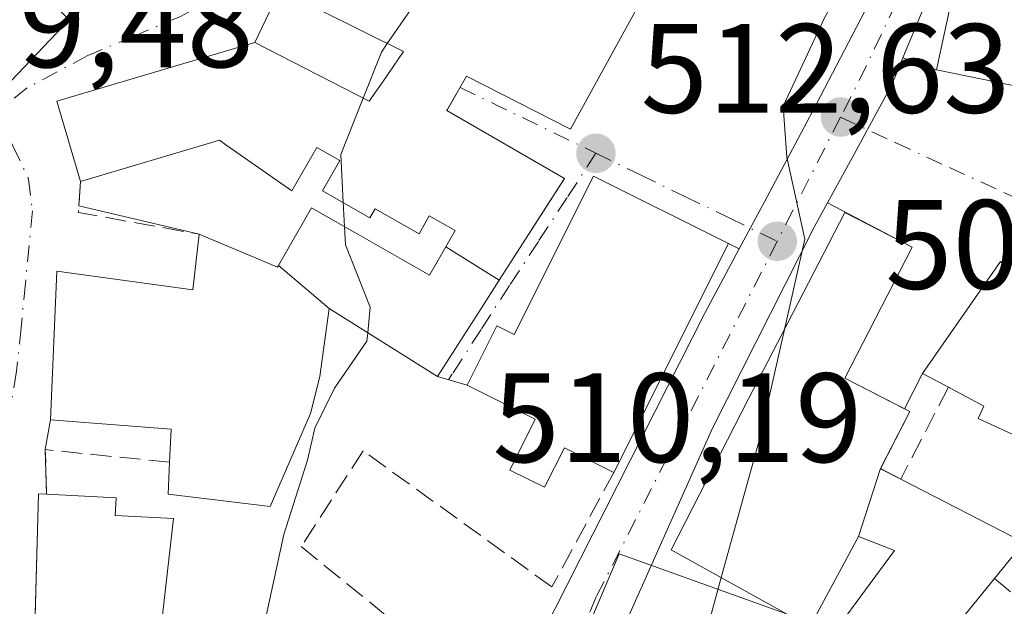
# Model space of a CAD drawing. Units: metres. Extents: x 580293 to 583740, y 4717330 to 4719684.
# Drawn here: x 580964 to 581041, y 4719114 to 4719161 of the extents above; entities that cross this region are included whole.
import ezdxf

# ---------------------------------------------------------------- set-up
doc = ezdxf.new("R2010")
doc.units = ezdxf.units.M
doc.header["$MEASUREMENT"] = 0
doc.linetypes.add('DGN Style 3', pattern=[2.307223458686699, 1.648016756204785, -0.6592067024819142])
doc.linetypes.add('DGN Style 4', pattern=[2.6384748266838614, 1.318413404963828, -0.6592067024819142, 0.001648016756204785, -0.6592067024819142])
for name, color, linetype, lineweight in [('Arbolado forestal CxS', 92, 'Continuous', 0), ('Carretera de calzada única Cxs', 7, 'Continuous', 13), ('Carretera de calzada única eje', 7, 'DGN Style 4', 0), ('Curva de nivel normal', 30, 'Continuous', 0), ('Edificación Cxs', 1, 'Continuous', 13), ('Muro lineal', 1, 'DGN Style 3', 13), ('Núcleo urbano CxS', 7, 'Continuous', 0), ('Obra de contención lineal', 1, 'DGN Style 3', 13), ('Punto de cota en terreno', 7, 'Continuous', 0), ('Rótulo de punto de cota en terreno', 7, 'Continuous', 0), ('Vía urbana Cxs', 4, 'Continuous', 0), ('Vía urbana eje', 4, 'DGN Style 4', 0)]:
    doc.layers.add(name, color=color, linetype=linetype, lineweight=lineweight)
doc.styles.add('Style-Arial', font='txt')

# ---------------------------------------------------------------- blocks, each defined once
blk = doc.blocks.new('5PATER')
at = {"layer": 'Arbolado forestal CxS', "linetype": 'Continuous', "lineweight": 0}
h = blk.add_hatch(color=51, dxfattribs=at)
edge = h.paths.add_edge_path()
edge.add_ellipse((0, 0), major_axis=(-0.1095731443231308, -0.1110710700762829), ratio=0.9994222409660322, start_angle=0, end_angle=360)
blk = doc.blocks.new('*U21')
at = {"layer": 'Carretera de calzada única Cxs', "color": 7, "linetype": 'Continuous', "lineweight": 13}
for points in [[(581073.0301000001, 4719250.6601, 506.5026000000071), (581072.2204, 4719248.416200001, 506.4633999999933), (581068.9605, 4719239.382099999, 504.6272000000026), (581065.5100999996, 4719229.8201, 504.1790000000037), (581059.0000999998, 4719213.800100001, 506.2023000000045), (581049.4101, 4719192.090100001, 511.7914000000019), (581042.3701, 4719179.360099999, 513.9833999999975), (581038.8901000004, 4719172.220100001, 514.5978999999934), (581037.9401000004, 4719168.540100001, 516.0967999999993), (581033.4437999995, 4719157.701400001, 513.2284999999974), (581032.8052000003, 4719156.161900001, 511.3568999999989), (581032.4600999998, 4719155.3301, 510.6407999999938), (581030.6605000002, 4719152.0338, 510.2528000000021), (581029.7621999999, 4719150.3884, 510.4566999999952), (581027.5055999998, 4719146.255100001, 511.6055000000051), (581026.4600999998, 4719144.340100001, 512.5292999999947), (581018.4401000004, 4719128.4901, 514.5369000000064), (580996.7600999996, 4719079.8301, 512.4973999999929), (580991.6401000004, 4719065.920100001, 511.6940000000032), (580986.5701000001, 4719052.4901, 511.3947000000044), (580969.3501000004, 4719016.840100001, 516.853099999993), (580968.4557999996, 4719015.121300001, 515.8953000000038), (580966.8847000003, 4719012.1018, 515.2807999999932), (580957.8201000001, 4718994.6801, 516.7087999999932)], [(580986.1994000003, 4719066.6997, 511.1425000000018), (580988.2103000004, 4719071.075099999, 511.4015000000073), (580989.7889, 4719074.5098, 511.8923000000068), (580994.4401000004, 4719084.630100001, 512.0197999999946), (581003.1601, 4719108.0701, 513.2629000000015), (581005.0500999996, 4719112.350099999, 511.1456000000035), (581017.8300999999, 4719137.550100001, 513.7954999999929), (581020.5466, 4719142.6348, 512.6680000000051), (581022.7401999999, 4719146.740700001, 510.5176000000066), (581026.3300999999, 4719153.460100001, 512.0219999999972), (581028.8498999998, 4719158.314300001, 512.7937999999995), (581031.4534999998, 4719163.3299, 511.9263999999966), (581033.6778999995, 4719167.6151, 512.8932000000059), (581035.9801000003, 4719172.050100001, 513.347099999999), (581040.3901000004, 4719180.340100001, 513.2741999999998), (581044.6901000004, 4719187.640100001, 512.693299999999), (581046.1401000004, 4719193.6801, 509.2782000000007), (581047.0301000001, 4719198.7401, 508.1598999999987), (581052.9401000004, 4719216.0601, 507.4817000000039), (581059.5100999996, 4719232.2401, 505.6331000000064), (581068.7600999996, 4719255.340100001, 504.3408999999957)]]:
    blk.add_polyline3d(points, dxfattribs=at)
blk = doc.blocks.new('*U25')
at = {"layer": 'Vía urbana Cxs', "color": 4, "linetype": 'Continuous', "lineweight": 0}
for points in [[(581031.4534999998, 4719163.3299, 511.9263999999966), (581028.8498999998, 4719158.314300001, 512.7937999999995), (581026.3300999999, 4719153.460100001, 512.0219999999972), (581022.7401999999, 4719146.740700001, 510.5176000000066), (581020.5466, 4719142.6348, 512.6680000000051), (581019.7001, 4719143.050100001, 513.2372999999934), (581009.0601000004, 4719148.370100001, 516.360799999995), (581002.8000999996, 4719135.880100001, 517.2954000000027), (581001.4401000004, 4719136.5601, 517.0415000000066), (580999.0900999998, 4719131.870100001, 517.4366000000009), (580996.7500999998, 4719132.5601, 517.415599999993), (581000.1929000001, 4719137.932499999, 517.1570999999967), (581001.6275000004, 4719140.1711, 517.8938999999956), (581002.8028999995, 4719142.0053, 518.6040999999968), (581005.0055999998, 4719145.442299999, 518.7448000000004), (581006.7600999996, 4719148.1801, 517.8141999999935), (580997.4901000002, 4719153.550100001, 521.6444999999949), (580999.0500999996, 4719156.2501, 522.5559999999969), (581007.2500999998, 4719152.0801, 518.5708000000013), (581015.5500999996, 4719167.210100001, 516.2566999999982)], [(580984.3101000004, 4719163.0701, 520.4628999999986), (580982.3501000004, 4719158.920100001, 521.1931999999942), (580980.3120999997, 4719158.3159, 522.2608999999939), (580966.7301000003, 4719154.290100001, 523.4660000000003), (580968.6101000002, 4719147.950099999, 521.1900000000023), (580968.4770999998, 4719146.033, 520.4290000000037), (580977.9600999998, 4719143.790100001, 520.0915999999997), (580977.4700999996, 4719139.4001, 523.1662999999971), (580966.7301000003, 4719140.860099999, 520.4487999999983), (580966.2401000002, 4719129.1501, 520.8631000000023), (580965.8300999999, 4719126.800100001, 520.0540999999939), (580965.9301000005, 4719123.270099999, 520.8375999999989), (580965.3000999996, 4719123.3101, 520.4124000000012), (580965.0388000002, 4719113.7918, 521.4541000000027), (580964.9605, 4719110.9406, 520.983699999997), (580964.8501000004, 4719106.920100001, 520.2590999999958), (580963.5701000001, 4719107.300100001, 519.6174000000028)], [(580961.0701000001, 4719153.7401, 523.7249000000012), (580967.7100999998, 4719160.710100001, 521.9492000000029), (580970.1070999998, 4719162.6457, 520.4588999999978)]]:
    blk.add_polyline3d(points, dxfattribs=at)

msp = doc.modelspace()

# ---------------------------------------------------------------- linework, layer by layer
at = {"layer": 'Carretera de calzada única Cxs', "color": 7, "linetype": 'Continuous', "lineweight": 13}
for points in [[(581068.9605, 4719239.382099999, 504.6272000000026), (581065.5100999996, 4719229.8201, 504.1790000000037), (581059.0000999998, 4719213.800100001, 506.2023000000045), (581049.4101, 4719192.090100001, 511.7914000000019), (581042.3701, 4719179.360099999, 513.9833999999975), (581038.8901000004, 4719172.220100001, 514.5978999999934), (581037.9401000004, 4719168.540100001, 516.0967999999993), (581033.4437999995, 4719157.701400001, 513.2284999999974)], [(581020.5466, 4719142.6348, 512.6680000000051), (581022.7401999999, 4719146.740700001, 510.5176000000066), (581026.3300999999, 4719153.460100001, 512.0219999999972), (581028.8498999998, 4719158.314300001, 512.7937999999995), (581031.4534999998, 4719163.3299, 511.9263999999966), (581033.6778999995, 4719167.6151, 512.8932000000059)], [(581033.4437999995, 4719157.701400001, 513.2284999999974), (581032.8052000003, 4719156.161900001, 511.3568999999989), (581032.4600999998, 4719155.3301, 510.6407999999938), (581030.6605000002, 4719152.0338, 510.2528000000021), (581029.7621999999, 4719150.3884, 510.4566999999952), (581027.5055999998, 4719146.255100001, 511.6055000000051)], [(581027.5055999998, 4719146.255100001, 511.6055000000051), (581026.4600999998, 4719144.340100001, 512.5292999999947), (581018.4401000004, 4719128.4901, 514.5369000000064), (580996.7600999996, 4719079.8301, 512.4973999999929), (580991.6401000004, 4719065.920100001, 511.6940000000032)], [(580989.7889, 4719074.5098, 511.8923000000068), (580994.4401000004, 4719084.630100001, 512.0197999999946), (581003.1601, 4719108.0701, 513.2629000000015), (581005.0500999996, 4719112.350099999, 511.1456000000035), (581017.8300999999, 4719137.550100001, 513.7954999999929), (581020.5466, 4719142.6348, 512.6680000000051)]]:
    msp.add_polyline3d(points, dxfattribs=at)
at = {"layer": 'Carretera de calzada única eje', "color": 7, "linetype": 'DGN Style 4', "lineweight": 0, "extrusion": (0.821585952907664, -0.4773795097058173, 0.3116172743893368), "elevation": -1775302.81572228, "flags": 128}
msp.add_lwpolyline([(4372278.874387721, 582745.1176142942), (4372269.023832866, 582742.672254192), (4372266.129904823, 582742.1753102082)], dxfattribs=at)
at = {"layer": 'Carretera de calzada única eje', "color": 7, "linetype": 'DGN Style 4', "lineweight": 0, "extrusion": (0.01631911482669468, 0.03208115143084196, 0.9993520331765702), "elevation": 161388.4806019722, "flags": 128}
msp.add_lwpolyline([(1621758.013261493, -4466749.863811578), (1621758.013261493, -4466738.872860784)], dxfattribs=at)
at = {"layer": 'Carretera de calzada única eje', "color": 7, "linetype": 'DGN Style 4', "lineweight": 0}
msp.add_polyline3d([(581023.5500999996, 4719143.2301, 511.4734000000026), (581009.2801000001, 4719115.1801, 511.6542999999947), (580995.7301000003, 4719083.0701, 511.7158000000054), (580989.2600999996, 4719067.110099999, 511.3776999999973)], dxfattribs=at)
at = {"layer": 'Curva de nivel normal', "color": 30, "linetype": 'Continuous', "lineweight": 0, "flags": 128}
for points, elevation in [([(581040.1955000004, 4719191.283199999), (581040.4100000003, 4719187.9101), (581038.8499999996, 4719182.1501), (581034.7100000001, 4719174.0801), (581027.2800000003, 4719160.850099999), (581024.0199999996, 4719153.890100001), (581024.2999999998, 4719149.860099999), (581025.7300000004, 4719143.4001), (581024.1135999998, 4719136.271500001)], 510), ([(580998.7791999998, 4719166.6873), (580996.3399999999, 4719163.970100001), (580992.7962999997, 4719158.826900001)], 515), ([(580992.7962999997, 4719158.826900001), (580992.3300000001, 4719158.1501), (580990.8980999999, 4719154.5277)], 515), ([(580990.8980999999, 4719154.5277), (580989.1399999997, 4719150.0801), (580989.3260000005, 4719146.2916)], 515), ([(580989.3260000005, 4719146.2916), (580989.4197000006, 4719144.382999999)], 515), ([(580989.4197000006, 4719144.382999999), (580989.4900000002, 4719142.950099999), (580991.4500000002, 4719138.020099999), (580991.2555, 4719136.015100001)], 515), ([(581024.1135999998, 4719136.271500001), (581022.1699999999, 4719127.700099999), (581019.1299000002, 4719116.697699999)], 510), ([(580991.2555, 4719136.015100001), (580991.1900000004, 4719135.340100001), (580988.6399999997, 4719131.6501), (580987.0700000003, 4719128.4801), (580986.5, 4719125.960100001), (580984.6399999997, 4719120.100099999), (580981.7699999996, 4719106.9001), (580982.2199999997, 4719101.630100001), (580984.54, 4719099.0601), (580986.3300000001, 4719094.120100001), (580985.6299999999, 4719088.100099999), (580982.6500000004, 4719077.720100001), (580980.6799999997, 4719073.780099999), (580977.8700000001, 4719071.940099999), (580972.7999999998, 4719070.1501), (580966.1100000005, 4719067.140100001), (580959.4600000001, 4719064.360099999), (580957.4900000002, 4719062.350099999), (580959.0700000003, 4719059.7401), (580963.4100000003, 4719057.270099999), (580964.5599999996, 4719055.340100001), (580963.7199999997, 4719051.800100001), (580962.7699999996, 4719047.130100001), (580961.0789000001, 4719043.013)], 515), ([(581019.1299000002, 4719116.697699999), (581017.9289999995, 4719112.351299999)], 510)]:
    msp.add_lwpolyline(points, dxfattribs=dict(at, elevation=elevation))
at = {"layer": 'Edificación Cxs', "color": 1, "linetype": 'Continuous', "lineweight": 13, "flags": 128}
for points, elevation in [([(581072.2100999998, 4719168.420100001), (581069.2801000001, 4719156.420100001), (581067.7401000002, 4719156.800100001), (581066.7600999996, 4719152.7601), (581064.8701, 4719145.040100001), (581069.4401000004, 4719143.9301), (581068.4600999998, 4719139.890100001), (581063.8501000004, 4719141.0101), (581063.5401, 4719139.790100001), (581057.0827000003, 4719141.365499999), (581050.6700999998, 4719142.9301), (581053.2001, 4719153.2501), (581036.1001000004, 4719156.7601), (581036.7600999996, 4719159.800100001), (581039.2801000001, 4719171.4101)], 519.7529000000068), ([(580960.0500999996, 4719168.3201), (580967.7100999998, 4719160.710100001), (580961.0701000001, 4719153.7401)], 533.848199999993), ([(581015.5500999996, 4719167.210100001), (581007.2500999998, 4719152.0801), (580999.0500999996, 4719156.2501), (580997.5361000003, 4719153.629899999), (580997.4901000002, 4719153.550100001), (581006.7600999996, 4719148.1801), (581002.8028999995, 4719142.0053), (581001.6277999999, 4719140.1709), (580997.4000000004, 4719142.781300001), (580998.1401000004, 4719144.0701), (580996.1101000002, 4719145.2301), (580995.3000999996, 4719143.8101), (580991.8300999999, 4719145.800100001), (580991.4301000005, 4719145.090100001), (580987.7001, 4719147.220100001), (580989.0500999996, 4719149.590100001), (580987.2301000003, 4719150.620100001), (580985.2801000001, 4719147.210100001), (580980.0729, 4719150.8487), (580979.5701000001, 4719151.200099999), (580968.6101000002, 4719147.950099999), (580966.7301000003, 4719154.290100001), (580980.3120999997, 4719158.3159), (580982.3501000004, 4719158.920100001), (580991.3800999997, 4719154.280099999), (580992.4855000004, 4719155.8869), (580994.0701000001, 4719158.190099999), (580984.3101000004, 4719163.0701)], 523.4660000000001)]:
    msp.add_lwpolyline(points, dxfattribs=dict(at, elevation=elevation))
for points, elevation in [([(581019.7001, 4719143.050100001), (581010.6601, 4719124.9901), (581006.7600999996, 4719126.940099999), (581005.1901000004, 4719123.8201), (581002.4600999998, 4719125.1801), (581004.4600999998, 4719129.190099999), (580999.0900999998, 4719131.870100001), (581001.4401000004, 4719136.5601), (581002.8000999996, 4719135.880100001), (581009.0601000004, 4719148.370100001)], 517.8511), ([(580997.4000000004, 4719142.781300001), (581001.6277999999, 4719140.1709), (581000.1929000001, 4719137.932499999), (580996.7500999998, 4719132.5601), (580988.2104000002, 4719137.9299), (580984.2276, 4719141.3267), (580986.8201000001, 4719145.870100001), (580990.2285000002, 4719143.920299999), (580996.1201, 4719140.550100001)], 521.8712999999989), ([(581031.6802000003, 4719125.2904), (581029.9400000004, 4719119.9398), (581026.1201, 4719112.8101), (581015.1700999998, 4719118.9001), (581021.3169, 4719130.839299999), (581023.5648999996, 4719135.205499999), (581028.8701, 4719145.5101), (581034.1901000004, 4719142.770099999), (581028.8701, 4719132.4301), (581034.0100999996, 4719129.800100001)], 516.6702999999978), ([(581043.3501000004, 4719144.550100001), (581061.9401000004, 4719136.0101), (581057.2600999996, 4719125.800100001), (581049.1300999997, 4719129.520099999), (581047.3201000001, 4719125.590100001), (581039.3800999997, 4719129.2401), (581039.8300999999, 4719130.2301), (581037.0500999996, 4719131.710100001), (581035.0100999996, 4719132.790100001), (581041.1401000004, 4719141.630100001), (581041.2301000003, 4719141.5601)], 515.3006000000023), ([(580984.2276, 4719141.3267), (580988.2104000002, 4719137.9299), (580987.4700999996, 4719132.5601), (580986.7401000002, 4719129.630100001), (580983.5701000001, 4719122.3101), (580975.5100999996, 4719123.290100001), (580975.6300999997, 4719125.790100001), (580975.7600999996, 4719128.4101), (580966.2401000002, 4719129.1501), (580966.7301000003, 4719140.860099999), (580977.4552999996, 4719139.402100001), (580977.4700999996, 4719139.4001), (580977.9600999998, 4719143.790100001), (580984.1501000002, 4719141.190099999)], 524.4747999999964), ([(581029.9400000004, 4719119.9398), (581031.6802000003, 4719125.2904), (581033.2801000001, 4719124.470100001), (581042.9801000003, 4719119.470100001), (581040.6700999998, 4719116.620100001), (581039.7663000004, 4719115.5077), (581033.5201000003, 4719107.8201), (581028.2301000003, 4719112.630100001), (581032.7801000001, 4719118.840100001)], 515.1459999999934), ([(580975.9401000004, 4719121.350099999), (580973.9801000003, 4719104.020099999), (580970.1901000004, 4719105.100099999), (580962.6401000004, 4719076.7401), (580961.0701000001, 4719077.1601), (580960.1901000004, 4719073.850099999), (580953.5301000001, 4719075.350099999), (580954.6001000004, 4719079.140100001), (580962.0100999996, 4719103.9801), (580962.5301000001, 4719103.8101), (580963.5701000001, 4719107.300100001), (580964.8501000004, 4719106.920100001), (580965.3000999996, 4719123.3101), (580965.9301000005, 4719123.270099999), (580971.4200999998, 4719122.9901), (580971.3501000004, 4719121.600099999)], 521.6423000000069)]:
    msp.add_lwpolyline(points, close=True, dxfattribs=dict(at, elevation=elevation))
at = {"layer": 'Edificación Cxs', "color": 1, "linetype": 'Continuous', "lineweight": 13, "extrusion": (0.01955354857320132, 0.03906383708483783, 0.9990453820374753), "elevation": 196221.5795714977, "flags": 128}
msp.add_lwpolyline([(1592769.354160041, -4475765.650565614), (1592769.35416004, -4475745.435099613)], dxfattribs=at)
at = {"layer": 'Edificación Cxs', "color": 1, "linetype": 'Continuous', "lineweight": 13, "extrusion": (0.0799865179756496, -0.2878120693951829, 0.9543408037240121), "elevation": -1311256.20774775, "flags": 128}
msp.add_lwpolyline([(1823429.129509638, 4190876.885299986), (1823437.13648805, 4190869.115816507), (1823434.147710945, 4190866.886638581)], dxfattribs=at)
at = {"layer": 'Edificación Cxs', "color": 1, "linetype": 'Continuous', "lineweight": 13}
for points in [[(581068.4600999998, 4719139.890100001, 505.9824999999983), (581063.8501000004, 4719141.0101, 509.7883000000002), (581063.5401, 4719139.790100001, 509.0078999999969), (581057.0827000003, 4719141.365499999, 513.4820999999939), (581050.6700999998, 4719142.9301, 513.2691999999952), (581053.2001, 4719153.2501, 515.357799999998), (581036.1001000004, 4719156.7601, 517.3181000000042), (581036.7600999996, 4719159.800100001, 519.7529000000068), (581039.2801000001, 4719171.4101, 515.4146000000037), (581039.6278999997, 4719172.094900001, 515.2470999999932), (581041.5500999996, 4719175.880100001, 514.9382999999943), (581046.6479000002, 4719185.8665, 514.2581999999966), (581046.7753999997, 4719186.1163, 514.2051000000065), (581046.9101, 4719186.380100001, 514.1456000000035), (581052.2600999996, 4719194.346100001, 512.5669000000053), (581052.3501000004, 4719194.4801, 512.5029000000068), (581053.2801000001, 4719195.920100001, 511.5522999999957)], [(581006.8701, 4719176.2401, 516.7722999999969), (581015.4101, 4719171.550100001, 515.0408000000025), (581013.6201, 4719168.280099999, 518.6119999999937), (581015.5500999996, 4719167.210100001, 516.2566999999982), (581007.2500999998, 4719152.0801, 518.5708000000013), (580999.0500999996, 4719156.2501, 522.5559999999969), (580997.5361000003, 4719153.629899999, 521.6588999999949), (580997.4901000002, 4719153.550100001, 521.6444999999949), (581006.7600999996, 4719148.1801, 517.8141999999935), (581002.8028999995, 4719142.0053, 518.6040999999968), (581001.6275000004, 4719140.1711, 517.8938999999956), (581000.1929000001, 4719137.932499999, 517.1570999999967), (580996.7500999998, 4719132.5601, 517.415599999993), (580988.2100999998, 4719137.9301, 521.8714000000036), (580987.4700999996, 4719132.5601, 522.1785999999993), (580986.7401000002, 4719129.630100001, 521.8656999999948), (580983.5701000001, 4719122.3101, 521.1318000000028), (580975.5100999996, 4719123.290100001, 522.0022999999928), (580975.6300999997, 4719125.790100001, 523.2848999999987)], [(580968.6101000002, 4719147.950099999, 521.1900000000023), (580966.7301000003, 4719154.290100001, 523.4660000000003), (580980.3120999997, 4719158.3159, 522.2608999999939), (580982.3501000004, 4719158.920100001, 521.1931999999942), (580991.3800999997, 4719154.280099999, 521.7014000000054), (580992.4855000004, 4719155.8869, 521.6698999999935), (580994.0701000001, 4719158.190099999, 521.823900000003), (580984.3101000004, 4719163.0701, 520.4628999999986), (580991.2500999998, 4719170.8201, 518.5926999999938)], [(580960.0500999996, 4719168.3201, 527.0415999999968), (580967.7100999998, 4719160.710100001, 521.9492000000029), (580961.0701000001, 4719153.7401, 523.7249000000012), (580960.4200999998, 4719154.300100001, 524.9084000000003), (580947.3901000004, 4719165.630100001, 528.0525000000052), (580945.8501000004, 4719161.590100001, 527.4974999999977), (580936.8701, 4719164.4301, 529.4247999999934)], [(580977.9600999998, 4719143.790100001, 520.0915999999997), (580984.1501000002, 4719141.190099999, 521.3709999999992), (580984.2279000003, 4719141.326500001, 521.2541000000056), (580986.8201000001, 4719145.870100001, 520.0008999999991), (580990.2285000002, 4719143.920299999, 520.2090999999928), (580996.1201, 4719140.550100001, 518.8090999999986), (580997.4003, 4719142.781099999, 519.417300000001), (580998.1401000004, 4719144.0701, 520.022100000002), (580996.1101000002, 4719145.2301, 520.7785000000003), (580995.3000999996, 4719143.8101, 520.0673999999999), (580991.8300999999, 4719145.800100001, 521.036500000002), (580991.4301000005, 4719145.090100001, 520.6809999999969), (580987.7001, 4719147.220100001, 520.2109999999957), (580989.0500999996, 4719149.590100001, 521.1140000000014), (580987.2301000003, 4719150.620100001, 520.9063000000025), (580985.2801000001, 4719147.210100001, 519.4091999999946), (580980.0729, 4719150.8487, 521.8896999999997), (580979.5701000001, 4719151.200099999, 522.5035999999964), (580968.6101000002, 4719147.950099999, 521.1900000000023)], [(581010.6601, 4719124.9901, 514.1203999999998), (581006.7600999996, 4719126.940099999, 517.4045000000042), (581005.1901000004, 4719123.8201, 515.0727999999945), (581002.4600999998, 4719125.1801, 515.8981000000058), (581004.4600999998, 4719129.190099999, 517.8510999999999), (580999.0900999998, 4719131.870100001, 517.4366000000009), (581001.4401000004, 4719136.5601, 517.0415000000066), (581002.8000999996, 4719135.880100001, 517.2954000000027), (581009.0601000004, 4719148.370100001, 516.360799999995), (581019.7001, 4719143.050100001, 513.2372999999934)], [(581040.6700999998, 4719116.620100001, 510.3966999999975), (581039.7663000004, 4719115.5077, 509.9462000000058), (581033.5201000003, 4719107.8201, 510.9948000000004), (581028.2301000003, 4719112.630100001, 512.5329999999958), (581032.7801000001, 4719118.840100001, 512.3570000000036), (581029.9401000004, 4719119.940099999, 514.9382000000041), (581026.1201, 4719112.8101, 513.3225999999995), (581015.1700999998, 4719118.9001, 513.9677999999985), (581021.3169, 4719130.839299999, 516.670299999998), (581023.5648999996, 4719135.205499999, 515.3919000000024), (581028.8701, 4719145.5101, 511.9572999999946), (581034.1901000004, 4719142.770099999, 512.3923000000068), (581028.8701, 4719132.4301, 516.2024999999994), (581034.0100999996, 4719129.800100001, 513.4504000000015), (581031.6801000005, 4719125.290100001, 515.1459000000032), (581033.2801000001, 4719124.470100001, 513.3834999999963)], [(581037.0500999996, 4719131.710100001, 515.3006000000023), (581035.0100999996, 4719132.790100001, 514.613200000007), (581041.1401000004, 4719141.630100001, 512.3678999999975), (581041.2301000003, 4719141.5601, 512.4844000000012), (581043.3501000004, 4719144.550100001, 510.5886000000028)], [(580975.6300999997, 4719125.790100001, 523.2848999999987), (580975.7600999996, 4719128.4101, 524.4747999999963), (580966.2401000002, 4719129.1501, 520.8631000000023), (580966.7301000003, 4719140.860099999, 520.4487999999983), (580977.4552999996, 4719139.402100001, 523.161500000002), (580977.4700999996, 4719139.4001, 523.1662999999971), (580977.9600999998, 4719143.790100001, 520.0915999999997)], [(581061.9401000004, 4719136.0101, 507.9294999999984), (581057.2600999996, 4719125.800100001, 507.152700000006), (581049.1300999997, 4719129.520099999, 513.0270000000019), (581047.3201000001, 4719125.590100001, 512.9694000000018), (581039.3800999997, 4719129.2401, 512.5522000000057), (581039.8300999999, 4719130.2301, 514.1319999999978), (581037.0500999996, 4719131.710100001, 515.3006000000023)], [(580975.9401000004, 4719121.350099999, 521.3086999999941), (580973.9801000003, 4719104.020099999, 518.3698000000004), (580970.1901000004, 4719105.100099999, 520.1858999999968), (580962.6401000004, 4719076.7401, 518.726800000004), (580961.0701000001, 4719077.1601, 519.7385000000068), (580960.1901000004, 4719073.850099999, 518.3285999999935), (580953.5301000001, 4719075.350099999, 518.6760000000068), (580954.6001000004, 4719079.140100001, 520.8429999999935), (580962.0100999996, 4719103.9801, 520.7054999999964), (580962.5301000001, 4719103.8101, 521.056899999996), (580963.5701000001, 4719107.300100001, 519.6174000000028), (580964.8501000004, 4719106.920100001, 520.2590999999958), (580965.3000999996, 4719123.3101, 520.4124000000012), (580965.9301000005, 4719123.270099999, 520.8375999999989)], [(580965.9301000005, 4719123.270099999, 520.8375999999989), (580971.4200999998, 4719122.9901, 521.2299000000058), (580971.3501000004, 4719121.600099999, 521.6423000000068), (580975.9401000004, 4719121.350099999, 521.3086999999941)]]:
    msp.add_polyline3d(points, dxfattribs=at)
at = {"layer": 'Muro lineal', "color": 1, "linetype": 'DGN Style 3', "lineweight": 13, "extrusion": (-0.04345321492540153, -0.3452066762402319, 0.9375202231375166), "elevation": -1653837.706254415, "flags": 128}
msp.add_lwpolyline([(-12956.33338931191, 4457862.172307462), (-12956.19607682433, 4457859.556844736), (-12946.53705066396, 4457859.015357727)], dxfattribs=at)
at = {"layer": 'Muro lineal', "color": 1, "linetype": 'DGN Style 3', "lineweight": 13, "extrusion": (-0.1055976100915978, -0.20279222736336, 0.9735114058211903), "elevation": -1017857.703565946, "flags": 128}
msp.add_lwpolyline([(-1664196.139120991, 4336153.286292036), (-1664196.139120991, 4336144.901438286)], dxfattribs=at)
at = {"layer": 'Muro lineal', "color": 1, "linetype": 'DGN Style 3', "lineweight": 13, "extrusion": (-0.2881658609335999, 0.1997027812800601, 0.9365250854843161), "elevation": 775495.2722999295, "flags": 128}
msp.add_lwpolyline([(-4209671.900657007, -2070012.258621534), (-4209667.148697517, -2070021.473666278), (-4209664.304277747, -2070019.238929508)], dxfattribs=at)
at = {"layer": 'Muro lineal', "color": 1, "linetype": 'DGN Style 3', "lineweight": 13, "extrusion": (0.5071678128147961, -0.2843368478714938, 0.8135928752067333), "elevation": -1046718.363567503, "flags": 128}
msp.add_lwpolyline([(4400484.017874292, 1465534.465893792), (4400483.270984245, 1465529.216639591), (4400475.532914445, 1465530.070389398)], dxfattribs=at)
at = {"layer": 'Núcleo urbano CxS', "color": 7, "linetype": 'Continuous', "lineweight": 0}
for points in [[(581156.3525, 4719050.791099999, 509.6965999999957), (581145.2281, 4719061.915300001, 508.1168999999937), (581106.2878999999, 4719093.2829, 501.8747000000003), (581089.8954999996, 4719116.847100001, 501.3000999999931), (581084.2105, 4719133.501700001, 501.3046000000032), (581071.3041000003, 4719137.1797, 504.0727000000043), (581065.8810999999, 4719136.1557, 504.7163), (581062.4770999998, 4719125.9363, 504.3052000000025), (581052.2616999998, 4719121.852700001, 505.0859999999957), (581042.7260999996, 4719107.2053, 506.3169000000053), (581011.0767000001, 4719118.580499999, 511.0657000000065), (581007.3287000004, 4719109.732899999, 510.5660999999964), (581003.7817000002, 4719101.360300001, 510.7057000000059), (581000.0377000002, 4719092.9553, 511.2943999999989), (580999.8290999997, 4719092.484300001, 511.3225999999996), (580982.5356999999, 4719053.879899999, 511.360799999995), (580982.2037000004, 4719053.1753, 511.3861000000034), (580976.1580999997, 4719040.313899999, 511.9456999999966), (580990.6211000001, 4719035.693299999, 511.9891999999964), (580997.7725000001, 4719030.585700001, 512.101800000004), (581001.5204999996, 4719027.1777, 511.7170000000042), (581017.8635, 4719029.901699999, 510.9875000000029), (581032.9079, 4719028.861099999, 512.1791999999987)], [(581156.3525, 4719050.791099999, 509.6965999999957), (581145.2281, 4719061.915300001, 508.1168999999937), (581106.2878999999, 4719093.2829, 501.8747000000003), (581089.8954999996, 4719116.847100001, 501.3000999999931), (581084.2105, 4719133.501700001, 501.3046000000032), (581071.3041000003, 4719137.1797, 504.0727000000043), (581065.8810999999, 4719136.1557, 504.7163), (581062.4770999998, 4719125.9363, 504.3052000000025), (581052.2616999998, 4719121.852700001, 505.0859999999957), (581042.7260999996, 4719107.2053, 506.3169000000053), (581011.0767000001, 4719118.580499999, 511.0657000000065), (581007.3287000004, 4719109.732899999, 510.5660999999964), (581003.7817000002, 4719101.360300001, 510.7057000000059), (581000.0377000002, 4719092.9553, 511.2943999999989), (580999.8290999997, 4719092.484300001, 511.3225999999996), (580982.5356999999, 4719053.879899999, 511.360799999995), (580982.2037000004, 4719053.1753, 511.3861000000034), (580976.1580999997, 4719040.313899999, 511.9456999999966), (580990.6211000001, 4719035.693299999, 511.9891999999964), (580997.7725000001, 4719030.585700001, 512.101800000004), (581001.5204999996, 4719027.1777, 511.7170000000042), (581017.8635, 4719029.901699999, 510.9875000000029), (581032.9079, 4719028.861099999, 512.1791999999987)], [(581145.2281, 4719061.915300001, 508.1168999999937), (581106.2878999999, 4719093.2829, 501.8747000000003), (581089.8954999996, 4719116.847100001, 501.3000999999931), (581084.2105, 4719133.501700001, 501.3046000000032), (581071.3041000003, 4719137.1797, 504.0727000000043), (581065.8810999999, 4719136.1557, 504.7163), (581062.4770999998, 4719125.9363, 504.3052000000025), (581052.2616999998, 4719121.852700001, 505.0859999999957), (581042.7260999996, 4719107.2053, 506.3169000000053), (581011.0767000001, 4719118.580499999, 511.0657000000065), (581007.3287000004, 4719109.732899999, 510.5660999999964), (581003.7817000002, 4719101.360300001, 510.7057000000059), (581000.0377000002, 4719092.9553, 511.2943999999989), (580999.8290999997, 4719092.484300001, 511.3225999999996), (580982.5356999999, 4719053.879899999, 511.360799999995)], [(580982.5356999999, 4719053.879899999, 511.360799999995), (580999.8290999997, 4719092.484300001, 511.3225999999996), (581000.0377000002, 4719092.9553, 511.2943999999989), (581003.7817000002, 4719101.360300001, 510.7057000000059), (581007.3287000004, 4719109.732899999, 510.5660999999964), (581011.0767000001, 4719118.580499999, 511.0657000000065), (581042.7260999996, 4719107.2053, 506.3169000000053), (581052.2616999998, 4719121.852700001, 505.0859999999957), (581062.4770999998, 4719125.9363, 504.3052000000025), (581065.8810999999, 4719136.1557, 504.7163), (581071.3041000003, 4719137.1797, 504.0727000000043), (581084.2105, 4719133.501700001, 501.3046000000032), (581089.8954999996, 4719116.847100001, 501.3000999999931), (581106.2878999999, 4719093.2829, 501.8747000000003), (581145.2281, 4719061.915300001, 508.1168999999937)]]:
    msp.add_polyline3d(points, dxfattribs=at)
at = {"layer": 'Obra de contención lineal', "color": 1, "linetype": 'DGN Style 3', "lineweight": 13}
msp.add_polyline3d([(581010.6601, 4719124.9901, 514.1203999999998), (581005.7801000001, 4719115.960100001, 512.1729999999952), (580990.8901000004, 4719126.700099999, 517.4146000000037), (580986.0100999996, 4719119.140100001, 518.390400000004), (580993.8701, 4719112.7601, 515.2502999999997)], dxfattribs=at)
at = {"layer": 'Vía urbana Cxs', "color": 4, "linetype": 'Continuous', "lineweight": 0, "extrusion": (0.06710962301246443, 0.1420943548478201, 0.987575563093532), "elevation": 710070.0663360218, "flags": 128}
msp.add_lwpolyline([(1490005.228987225, -4459117.405960954), (1490005.228987225, -4459112.758656564)], dxfattribs=at)
at = {"layer": 'Vía urbana Cxs', "color": 4, "linetype": 'Continuous', "lineweight": 0, "extrusion": (-0.7761349645166931, 0.2750351402506443, 0.5674241698077197), "elevation": 847265.0472382671, "flags": 128}
msp.add_lwpolyline([(-4642201.612740272, -583228.654389058), (-4642201.612740271, -583223.687820469)], dxfattribs=at)
at = {"layer": 'Vía urbana Cxs', "color": 4, "linetype": 'Continuous', "lineweight": 0, "extrusion": (-0.02548174138097945, -0.3673010995633115, 0.929752968866341), "elevation": -1747667.744996869, "flags": 128}
msp.add_lwpolyline([(252966.76600187, 4414696.755258472), (252966.76600187, 4414694.688356828)], dxfattribs=at)
at = {"layer": 'Vía urbana Cxs', "color": 4, "linetype": 'Continuous', "lineweight": 0, "extrusion": (-0.09204919509924106, 0.04799034258933765, 0.9945973419931001), "elevation": 173499.1727608882, "flags": 128}
msp.add_lwpolyline([(-4453190.08505834, -1657379.130008436), (-4453190.08505834, -1657386.709376451)], dxfattribs=at)
at = {"layer": 'Vía urbana Cxs', "color": 4, "linetype": 'Continuous', "lineweight": 0, "extrusion": (0.0336743799731209, -0.00796459631087434, 0.9994011213416917), "elevation": -17502.22250845955, "flags": 128}
msp.add_lwpolyline([(4726161.763153378, 520531.0593269992), (4726161.763153379, 520521.3088537714)], dxfattribs=at)
at = {"layer": 'Vía urbana Cxs', "color": 4, "linetype": 'Continuous', "lineweight": 0, "extrusion": (0.4640375630410561, -0.2276607209509547, 0.8560605914437421), "elevation": -804309.1811166152, "flags": 128}
msp.add_lwpolyline([(4492639.109016635, 1333106.49360532), (4492639.109016635, 1333107.595031138)], dxfattribs=at)
at = {"layer": 'Vía urbana Cxs', "color": 4, "linetype": 'Continuous', "lineweight": 0, "extrusion": (0.5084814263640951, 0.05503207004073746, 0.8593125800951402), "elevation": 555589.5943540717, "flags": 128}
msp.add_lwpolyline([(4629212.860516107, -932468.1708907636), (4629215.769466393, -932463.0124275116), (4629225.477003523, -932470.4622158916)], dxfattribs=at)
at = {"layer": 'Vía urbana Cxs', "color": 4, "linetype": 'Continuous', "lineweight": 0, "extrusion": (-0.008256158673930364, 0.002434508324335545, 0.9999629538203751), "elevation": 7209.362575071629, "flags": 128}
msp.add_lwpolyline([(580983.560040194, 4719128.303604966), (580981.2199465681, 4719128.99360701)], dxfattribs=at)
at = {"layer": 'Vía urbana Cxs', "color": 4, "linetype": 'Continuous', "lineweight": 0, "extrusion": (-0.1452819507534162, -0.2839239025090722, 0.9477765413689562), "elevation": -1423800.759628239, "flags": 128}
msp.add_lwpolyline([(-1632416.796548776, 4232708.711642363), (-1632416.796548776, 4232705.422572432)], dxfattribs=at)
at = {"layer": 'Vía urbana Cxs', "color": 4, "linetype": 'Continuous', "lineweight": 0, "extrusion": (-0.05519945168178952, -0.3163871008530377, 0.9470228207112222), "elevation": -1524647.339008183, "flags": 128}
msp.add_lwpolyline([(-238764.536483802, 4497348.548481736), (-238764.5364838021, 4497346.029537315)], dxfattribs=at)
at = {"layer": 'Vía urbana Cxs', "color": 4, "linetype": 'Continuous', "lineweight": 0, "extrusion": (-0.006133480948353975, 0.2165118763315939, 0.9762607171339165), "elevation": 1018691.363674413, "flags": 128}
msp.add_lwpolyline([(-714365.5570654602, -4589077.148847667), (-714365.5570654601, -4589073.531559696)], dxfattribs=at)
at = {"layer": 'Vía urbana Cxs', "color": 4, "linetype": 'Continuous', "lineweight": 0}
for points in [[(580996.7500999998, 4719132.5601, 517.415599999993), (581000.1929000001, 4719137.932499999, 517.1570999999967), (581001.6275000004, 4719140.1711, 517.8938999999956), (581002.8028999995, 4719142.0053, 518.6040999999968), (581005.0055999998, 4719145.442299999, 518.7448000000004), (581006.7600999996, 4719148.1801, 517.8141999999935), (580997.4901000002, 4719153.550100001, 521.6444999999949), (580997.5362, 4719153.629899999, 521.6588999999949), (580999.0500999996, 4719156.2501, 522.5559999999969), (581007.2500999998, 4719152.0801, 518.5708000000013), (581015.5500999996, 4719167.210100001, 516.2566999999982), (581013.6201, 4719168.280099999, 518.6119999999937), (581015.4101, 4719171.550100001, 515.0408000000025), (581006.8701, 4719176.2401, 516.7722999999969)], [(581020.5466, 4719142.6348, 512.6680000000051), (581022.7401999999, 4719146.740700001, 510.5176000000066), (581026.3300999999, 4719153.460100001, 512.0219999999972), (581028.8498999998, 4719158.314300001, 512.7937999999995), (581031.4534999998, 4719163.3299, 511.9263999999966), (581033.6778999995, 4719167.6151, 512.8932000000059)], [(580959.9658000004, 4719154.6951, 525.696299999996), (580960.4200999998, 4719154.300100001, 524.9084000000003), (580961.0701000001, 4719153.7401, 523.7249000000012), (580967.7100999998, 4719160.710100001, 521.9492000000029)], [(580982.3501000004, 4719158.920100001, 521.1931999999942), (580980.3120999997, 4719158.3159, 522.2608999999939), (580966.7301000003, 4719154.290100001, 523.4660000000003), (580968.6101000002, 4719147.950099999, 521.1900000000023)], [(581043.3501000004, 4719144.550100001, 510.5886000000028), (581041.2301000003, 4719141.5601, 512.4844000000012), (581041.1401000004, 4719141.630100001, 512.3678999999975), (581035.0100999996, 4719132.790100001, 514.613200000007), (581033.5900999998, 4719130.015000001, 513.5641999999935), (581028.8701, 4719132.4301, 516.2024999999994), (581034.1901000004, 4719142.770099999, 512.3923000000068), (581027.5055999998, 4719146.255100001, 511.6055000000051), (581029.7621999999, 4719150.3884, 510.4566999999952), (581030.6605000002, 4719152.0338, 510.2528000000021), (581032.4600999998, 4719155.3301, 510.6407999999938), (581032.8052000003, 4719156.161900001, 511.3568999999989), (581033.4437999995, 4719157.701400001, 513.2284999999974), (581036.1001000004, 4719156.7601, 517.3181000000042), (581053.2001, 4719153.2501, 515.357799999998)], [(581033.4437999995, 4719157.701400001, 513.2284999999974), (581032.8052000003, 4719156.161900001, 511.3568999999989), (581032.4600999998, 4719155.3301, 510.6407999999938), (581030.6605000002, 4719152.0338, 510.2528000000021), (581029.7621999999, 4719150.3884, 510.4566999999952), (581027.5055999998, 4719146.255100001, 511.6055000000051)], [(581036.1001000004, 4719156.7601, 517.3181000000042), (581053.2001, 4719153.2501, 515.357799999998), (581050.6700999998, 4719142.9301, 513.2691999999952), (581057.0827000003, 4719141.365499999, 513.4820999999939), (581063.5401, 4719139.790100001, 509.0078999999969), (581063.8501000004, 4719141.0101, 509.7883000000002), (581068.4600999998, 4719139.890100001, 505.9824999999983)], [(581019.7001, 4719143.050100001, 513.2372999999934), (581009.0601000004, 4719148.370100001, 516.360799999995), (581002.8000999996, 4719135.880100001, 517.2954000000027), (581001.4401000004, 4719136.5601, 517.0415000000066), (580999.0900999998, 4719131.870100001, 517.4366000000009)], [(581043.3501000004, 4719144.550100001, 510.5886000000028), (581041.2301000003, 4719141.5601, 512.4844000000012), (581041.1401000004, 4719141.630100001, 512.3678999999975), (581035.0100999996, 4719132.790100001, 514.613200000007)], [(580977.9600999998, 4719143.790100001, 520.0915999999997), (580977.4700999996, 4719139.4001, 523.1662999999971), (580977.4552999996, 4719139.402100001, 523.161500000002), (580966.7301000003, 4719140.860099999, 520.4487999999983), (580966.2401000002, 4719129.1501, 520.8631000000023)], [(580965.9301000005, 4719123.270099999, 520.8375999999989), (580965.3000999996, 4719123.3101, 520.4124000000012), (580965.0388000002, 4719113.7918, 521.4541000000027), (580964.9605, 4719110.9406, 520.983699999997), (580964.8501000004, 4719106.920100001, 520.2590999999958), (580963.5701000001, 4719107.300100001, 519.6174000000028), (580962.5301000001, 4719103.8101, 521.056899999996), (580962.0100999996, 4719103.9801, 520.7054999999964), (580955.4275000002, 4719081.913600001, 522.2170999999944), (580954.6001000004, 4719079.140100001, 520.8429999999935), (580953.5301000001, 4719075.350099999, 518.6760000000068)]]:
    msp.add_polyline3d(points, dxfattribs=at)
at = {"layer": 'Vía urbana eje', "color": 4, "linetype": 'DGN Style 4', "lineweight": 0, "extrusion": (-0.4298104894139821, -0.9028259163973312, 0.01297335234364157), "elevation": -4510288.24841595, "flags": 128}
msp.add_lwpolyline([(-1503928.506630294, 59040.68333364402), (-1503925.139012993, 59039.99687587346), (-1503920.872354893, 59037.7927878927), (-1503916.601398326, 59034.86314383152)], dxfattribs=at)
at = {"layer": 'Vía urbana eje', "color": 4, "linetype": 'DGN Style 4', "lineweight": 0}
for points in [[(580997.0100999996, 4719183.220100001, 515.957899999994), (580991.8300999999, 4719176.5601, 517.1282999999967), (580989.2500999998, 4719173.2301, 518.2532999999967), (580986.6700999998, 4719169.9101, 519.9312000000064), (580983.6001000004, 4719166.8201, 520.7942000000039), (580980.5500999996, 4719163.7301, 519.9844000000012), (580977.3701, 4719161.4301, 520.2479000000021), (580976.4801000003, 4719160.970100001, 520.5899000000063), (580972.8300999999, 4719159.420100001, 521.1279999999971), (580969.1901000004, 4719157.880100001, 522.1612000000023), (580964.4101, 4719155.340100001, 524.2905000000028), (580962.0301000001, 4719153.4301, 522.5807999999961)], [(580962.0301000001, 4719153.4301, 522.5807999999961), (580963.2801000001, 4719150.770099999, 520.7522999999928), (580964.5100999996, 4719148.140100001, 520.2378000000026), (580964.8201000001, 4719145.630100001, 519.7593000000053), (580964.2600999996, 4719139.920100001, 519.8736999999965), (580963.9200999998, 4719136.4301, 520.2396000000008), (580963.5701000001, 4719132.970100001, 520.062300000005), (580962.9200999998, 4719129.0701, 518.8788000000059), (580962.2600999996, 4719125.1801, 518.6380999999965), (580961.6201, 4719121.270099999, 518.9921999999933), (580960.1901000004, 4719112.850099999, 518.9287999999942), (580959.4200999998, 4719108.340100001, 518.5148999999947), (580958.2100999998, 4719103.9801, 518.6940999999933), (580957.0100999996, 4719099.610099999, 519.4008999999933), (580955.8201000001, 4719095.2601, 520.8619999999937), (580954.8901000004, 4719091.460100001, 521.5626000000047), (580953.9801000003, 4719087.6601, 521.4875000000029), (580953.0500999996, 4719083.860099999, 520.9248999999982), (580952.1201, 4719080.0701, 519.9587000000029), (580951.4600999998, 4719075.840100001, 518.5371000000014), (580950.7801000001, 4719071.600099999, 517.2474999999977), (580950.1001000004, 4719067.390100001, 516.946299999996)], [(581028.5301000001, 4719153.020099999, 511.0777999999991), (581032.8501000004, 4719151.020099999, 509.7646999999997), (581037.1201, 4719149.050100001, 509.2287999999971), (581041.4200999998, 4719147.0701, 509.0448999999935), (581045.6901000004, 4719145.090100001, 510.5056000000041), (581049.8520999998, 4719142.8651, 512.9113000000071), (581053.9637000002, 4719141.769900001, 513.8359000000055), (581057.9325000001, 4719140.7379, 512.9087000000001), (581061.9171000002, 4719139.531500001, 509.828999999998), (581065.9971000003, 4719138.6425, 506.6156000000047), (581070.6001000004, 4719137.420100001, 504.5730999999942), (581075.1901000004, 4719136.0101, 504.0546999999933), (581079.9101, 4719134.710100001, 503.0433000000049), (581084.6401000004, 4719133.4001, 501.1345000000001)], [(581009.2500999998, 4719150.170100001, 516.3362999999954), (581006.9801000003, 4719146.6801, 517.6150999999954), (581004.7100999998, 4719143.220100001, 518.6359999999986), (581002.4401000004, 4719139.7401, 517.5877999999939), (581000.1901000004, 4719136.2601, 517.2335000000021), (580997.9200999998, 4719132.770099999, 517.4021999999968), (580997.6172000002, 4719132.304400001, 517.2250000000058)], [(581009.2500999998, 4719150.170100001, 516.3362999999954), (581012.7500999998, 4719148.470100001, 513.9652999999962), (581016.2600999996, 4719146.7601, 513.0363000000071), (581019.7600999996, 4719145.0701, 512.2774000000063), (581023.5500999996, 4719143.2301, 511.4734000000026)]]:
    msp.add_polyline3d(points, dxfattribs=at)

# ---------------------------------------------------------------- block references
at = {"layer": 'Carretera de calzada única Cxs', "color": 7, "linetype": 'Continuous', "lineweight": 13}
msp.add_blockref('*U21', (0, 0), dxfattribs=at)
at = {"layer": 'Punto de cota en terreno', "color": 7, "linetype": 'Continuous', "lineweight": 0, "xscale": 10, "yscale": 10, "zscale": 10}
for p in [(581028.54, 4719153.029999999, 509.929999999993), (581009.25, 4719150.17, 512.6300000000047), (581023.5499999998, 4719143.230000001, 510.1900000000023)]:
    msp.add_blockref('5PATER', p, dxfattribs=at)
at = {"layer": 'Vía urbana Cxs', "color": 4, "linetype": 'Continuous', "lineweight": 0}
msp.add_blockref('*U25', (0, 0), dxfattribs=at)

# ---------------------------------------------------------------- texts
at = {"layer": 'Rótulo de punto de cota en terreno', "color": 7, "linetype": 'Continuous', "lineweight": 0, "style": 'Style-Arial'}
for s, p in [('519,48', (580953.1172000002, 4719156.957800001)), ('512,63', (581012.7778000003, 4719153.3671)), ('509,93', (581032.0678000003, 4719139.476500001)), ('510,19', (581001.0971999997, 4719125.811600001))]:
    msp.add_text(s, height=7.000000000000002, dxfattribs=at).set_placement(p)

doc.saveas('drawing.dxf')
